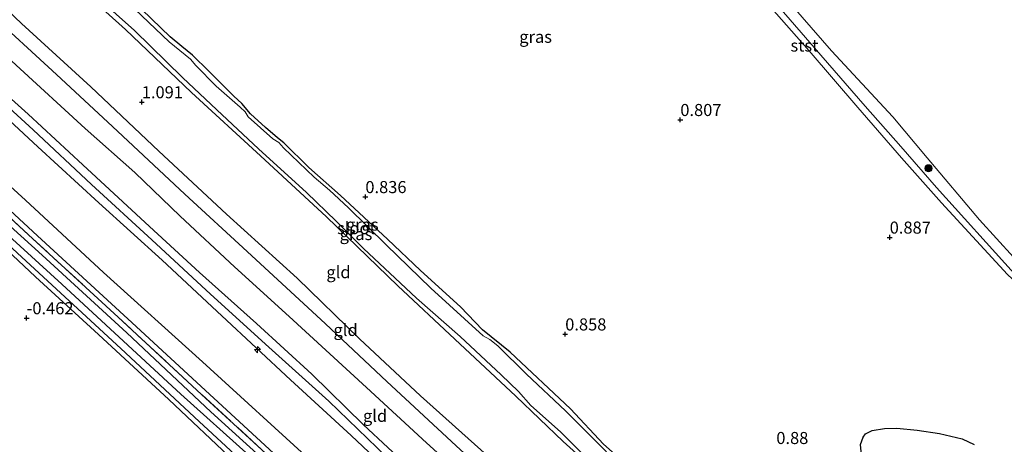
# Model space of a CAD drawing. Units: metres. Extents: x 79996 to 90006, y 412498 to 418751.
# Drawn here: x 80883 to 81087, y 413585 to 413673 of the extents above; entities that cross this region are included whole.
import ezdxf
from ezdxf.enums import TextEntityAlignment as Align

# ---------------------------------------------------------------- set-up
doc = ezdxf.new("R2010")
doc.units = ezdxf.units.M
doc.linetypes.add('IE-TERREINAFSCHEIDING', pattern=[10, 8, -2])
doc.layers.get('0').update_dxf_attribs({"lineweight": 25})
for name, color, linetype, lineweight in [('B-ME-AL-OVERIG-S-B1', 7, 'Continuous', 18), ('B-ME-GR-BOMENRIJ-L-B1', 10, 'Continuous', 25), ('B-ME-GR-BOOM-S-B1', 93, 'Continuous', 18), ('B-ME-GW-HOOGTEPUNT-S-B1', 10, 'Continuous', 25), ('B-ME-GW-INSTEEKWATERGANG-L-B1', 10, 'Continuous', 25), ('B-ME-GW-KRUINLIJN-L-B1', 93, 'Continuous', 18), ('B-ME-GW-TEENLIJN-L-B1', 93, 'Continuous', 18), ('B-ME-IE-GRASLAND-GV-B6', 93, 'Continuous', 18), ('B-ME-IE-GRONDWERKLIJN-GROND_INGERICHT-GV-B6', 253, 'Continuous', 18), ('B-ME-IE-MOERAS-GV-B6', 10, 'Continuous', 25), ('B-ME-IE-TERREINAFSCHEIDING-RASTERHEKWERK-L-B1', 8, 'IE-TERREINAFSCHEIDING', 18), ('B-ME-OB-BEKLEDING-GV-B6', 253, 'Continuous', 18), ('B-ME-OB-WATERLIJN-L-B1', 133, 'OB-WATERLIJN', 18), ('B-ME-OG-WATER-GV-B6', 153, 'Continuous', 18)]:
    doc.layers.add(name, color=color, linetype=linetype, lineweight=lineweight)
doc.styles.add('NLCS-ISO', font='NLCS-ISO.TTF')
doc.linetypes.add('OB-WATERLIJN', pattern='A,10,[32,NLCS.SHX,S=2,R=0,X=0,Y=0],-12', length=22)

# ---------------------------------------------------------------- blocks, each defined once
blk = doc.blocks.new('boom')
blk.add_hatch(color=256).paths.add_polyline_path([(-0.75, 0, 1), (0.75, 0, 1)])
blk.add_circle((0, 0), 0.75)
blk = doc.blocks.new('hecto')
for p, q in [((0, 0.625), (-0.625, 0)), ((0, -0.625), (0, 0.625)), ((-0.625, 0), (0.625, 0)), ((0.625, 0), (0, -0.625))]:
    blk.add_line(p, q)
blk = doc.blocks.new('hoogtepunt')
for p, q in [((-0.5, 0), (0.5, 0)), ((0, 0.5), (0, -0.5))]:
    blk.add_line(p, q)

msp = doc.modelspace()

# ---------------------------------------------------------------- linework, layer by layer
at = {"layer": 'B-ME-GR-BOMENRIJ-L-B1'}
msp.add_polyline3d([(80831.881, 413678.618, 0.129), (80847.866, 413664.296, 0.169), (80866.828, 413646.789, 0.162), (80886.922, 413628.146, 0.184), (80905.679, 413610.954, 0.22), (80923.475, 413594.518, 0.319), (80941.112, 413578.249, 0.45), (80959.099, 413561.629, 0.6), (80976.847, 413545.26, 0.563), (80993.974, 413529.508, 0.603), (81010.793, 413513.879, 0.556), (81027.153, 413498.863, 0.589), (81038.41, 413488.241, 0.596), (81045.493, 413481.974, 0.527)], dxfattribs=at)
at = {"layer": 'B-ME-GW-INSTEEKWATERGANG-L-B1'}
for points in [[(80890.249, 413684.307, 1.094), (80905.14, 413670.884, 1.036), (80918.814, 413657.817, 0.988), (80933.074, 413644.687, 0.985), (80946.774, 413632.06, 0.963), (80961.564, 413617.823, 1.007), (80973.339, 413606.794, 0.963), (80985.93, 413594.961, 0.981), (80995.748, 413585.547, 1.003), (81006.815, 413575.679, 0.944)], [(80830.763, 413676.549, -0.436), (80843.543, 413664.749, -0.385), (80859.283, 413650.433, -0.315), (80874.632, 413636.159, -0.199), (80887.93, 413624.167, -0.151), (80905.424, 413608.098, -0.177), (80922.814, 413591.753, -0.173), (80937.549, 413578.423, -0.14), (80959.138, 413558.081, -0.159), (80979.198, 413540.075, -0.162), (80992.914, 413527.161, -0.162), (81013.834, 413507.503, -0.166), (81029.134, 413493.214, -0.166), (81043.795, 413480.212, -0.166), (81047.061, 413476.791, -0.261), (81048.107, 413474.793, -0.253), (81048.284, 413473.255, -0.261), (81048.06, 413472.053, -0.283), (81047.549, 413470.97, -0.198)], [(81008.319, 413581.332, 0.897), (81004.09, 413585.059, 0.879), (80997.246, 413592.361, 0.882), (80984.768, 413604.093, 0.868), (80979.073, 413608.721, 0.857), (80974.539, 413613.435, 0.838), (80966.247, 413620.967, 0.835), (80959.401, 413627.485, 0.886), (80949.672, 413636.521, 0.886), (80943.12, 413642.264, 0.875), (80937.96, 413647.434, 0.875), (80936.643, 413648.462, 0.864), (80934.175, 413650.595, 0.868), (80931.004, 413653.431, 0.835), (80929.272, 413655.548, 0.838), (80927.607, 413657.09, 0.886), (80922.43, 413662.228, 0.853), (80919.026, 413665.56, 0.849), (80916.795, 413667.361, 0.904), (80914.405, 413669.329, 0.89), (80906.635, 413676.833, 0.849)], [(80872.33, 413632.986, -0.395), (80886.543, 413619.685, -0.37), (80899.596, 413607.699, -0.348), (80914.166, 413594.292, -0.348), (80927.754, 413581.445, -0.326), (80941.839, 413568.228, -0.293), (80956.44, 413554.722, -0.267), (80970.619, 413541.356, -0.26), (80984.827, 413528.668, -0.246), (80998.44, 413516.353, -0.224), (80999.139, 413515.694, -0.222), (81010.336, 413505.145, -0.194), (81024.165, 413492.13, -0.184), (81037.309, 413479.848, -0.06), (81041.959, 413475.612, -0.078), (81042.35, 413474.869, -0.096), (81042.352, 413473.547, -0.092), (81041.343, 413472.265, -0.092), (81032.452, 413464.591, -0.092), (81020.597, 413455.761, -0.107)]]:
    msp.add_polyline3d(points, dxfattribs=at)
at = {"layer": 'B-ME-GW-KRUINLIJN-L-B1'}
for points in [[(80838.819, 413691.458, 4.76), (80850.562, 413680.661, 4.753), (80862.909, 413669.214, 4.753), (80876.209, 413656.603, 4.793), (80887.022, 413646.545, 4.738), (80899.612, 413635.011, 4.727), (80912.766, 413623.137, 4.724), (80925.079, 413611.626, 4.771), (80939.31, 413598.357, 4.757), (80951.85, 413586.807, 4.855), (80965.154, 413574.359, 4.892), (80977.367, 413563.437, 4.895), (80988.309, 413553.312, 4.884), (80999.82, 413543.092, 4.873), (81012.674, 413530.964, 4.859), (81024.153, 413520.059, 4.895), (81035.438, 413509.958, 4.975), (81047.351, 413498.782, 4.957), (81058.726, 413488.304, 4.913), (81065.246, 413482.377, 4.906), (81068.098, 413480.124, 4.87), (81068.764, 413479.277, 4.84), (81068.595, 413479.036, 4.826)], [(81037.282, 413677.131, 1.165), (81046.656, 413666.445, 1.139), (81056.738, 413654.684, 1.118), (81065.794, 413644.331, 1.154), (81074.076, 413635.006, 1.176), (81087.75, 413620.15, 1.19), (81097.629, 413610.885, 1.161), (81107.534, 413602.059, 1.125), (81118.193, 413592.011, 1.089), (81124.044, 413586.649, 1.067), (81131.6, 413579.685, 1.056), (81138.039, 413573.723, 1.023), (81139.778, 413571.485, 0.958), (81141.695, 413567.093, 0.958), (81145.304, 413557.73, 0.885), (81149.058, 413544.83, 0.943), (81151.443, 413532.531, 1.267), (81151.688, 413527.625, 1.46), (81152.044, 413523.319, 1.631), (81153.302, 413519.317, 1.649)], [(80862.19, 413674.169, 4.749), (80874.62, 413662.635, 4.778), (80885.03, 413653.368, 4.753), (80896.359, 413642.872, 4.742), (80910.147, 413630.083, 4.669), (80920.453, 413620.541, 4.694), (80932.303, 413610.016, 4.716), (80943.745, 413599.501, 4.724), (80954.421, 413589.02, 4.859), (80964.486, 413579.647, 4.87), (80975.13, 413569.885, 4.866), (80986.718, 413559.334, 4.873), (80996.643, 413550.241, 4.862), (81008.515, 413539.292, 4.833), (81018.463, 413530.476, 4.826), (81028.666, 413520.741, 4.855), (81039.583, 413510.793, 4.829), (81049.392, 413501.638, 4.826), (81060.993, 413490.956, 4.84), (81067.49, 413485.37, 4.855), (81069.021, 413483.817, 4.84), (81070.624, 413481.854, 4.859), (81071.227, 413481.121, 4.87), (81071.597, 413480.884, 4.833)], [(80973.613, 413584.662, 2.49), (80959.24, 413597.976, 2.421), (80946.553, 413609.943, 2.425), (80930.323, 413624.903, 2.417), (80917.438, 413636.809, 2.443), (80902.492, 413650.758, 2.447), (80890.873, 413661.539, 2.37), (80876.24, 413674.909, 2.366)], [(80875.289, 413659.922, 4.802), (80886.083, 413650.083, 4.784), (80898.12, 413638.759, 4.773), (80910.596, 413627.328, 4.762), (80922.767, 413616.1, 4.773), (80934.844, 413605.085, 4.806), (80947.244, 413593.9, 4.886), (80959.276, 413582.332, 4.952)]]:
    msp.add_polyline3d(points, dxfattribs=at)
at = {"layer": 'B-ME-GW-TEENLIJN-L-B1'}
for points in [[(80869.961, 413685.072, 1.658), (80883.623, 413672.134, 1.563), (80897.966, 413659, 1.6), (80912.094, 413645.692, 1.647), (80926.096, 413632.615, 1.669), (80940.683, 413619.394, 1.673), (80953.569, 413606.866, 1.691), (80966.21, 413595.047, 1.709), (80980.017, 413582.695, 1.68)], [(81068.595, 413479.036, 4.826), (81065.365, 413480.746, 4.555), (81055.711, 413486.021, 3.602), (81044.601, 413491.985, 2.169), (81035.494, 413497.591, 1.105), (81030.254, 413501.44, 0.839), (81019.577, 413511.268, 0.736), (81007.316, 413522.555, 0.707), (80991.533, 413537.111, 0.744), (80976.165, 413551.201, 0.681), (80957.117, 413568.727, 0.663), (80943.919, 413581.212, 0.586), (80921.089, 413602.063, 0.575), (80900.625, 413620.587, 0.535), (80884.476, 413635.544, 0.495), (80860.765, 413657.151, 0.462), (80846.442, 413670.481, 0.371), (80833.806, 413682.18, 0.418)], [(80868.499, 413676.418, 2.94), (80882.52, 413663.456, 2.871), (80896.816, 413650.389, 2.856), (80907.067, 413641.241, 2.867), (80916.488, 413632.243, 2.856), (80927.721, 413621.749, 2.878), (80939.025, 413611.465, 2.889), (80955.048, 413596.739, 2.893), (80967.437, 413585.302, 2.845), (80980.696, 413573.321, 2.864), (80993.97, 413561.292, 2.871), (81011.033, 413544.858, 2.893), (81024.691, 413532.46, 2.93), (81039.223, 413518.275, 2.926), (81048.269, 413510.055, 2.93), (81057.319, 413501.294, 3.109), (81061.344, 413497.179, 3.302), (81066.524, 413490.716, 3.745), (81070.267, 413485.054, 4.395), (81071.751, 413482.077, 4.625), (81071.96, 413481.222, 4.724), (81071.823, 413480.964, 4.768), (81071.597, 413480.884, 4.833)]]:
    msp.add_polyline3d(points, dxfattribs=at)
at = {"layer": 'B-ME-IE-GRASLAND-GV-B6'}
for points in [[(81051.552, 413537.898, 0.469), (81051.865, 413537.609, 0.886), (81051.349, 413537.18, 0.871), (81049.875, 413537.05, 0.828), (81048.055, 413537.518, 0.838), (81046.73, 413538.218, 0.842), (81040.601, 413544.605, 0.875), (81029.592, 413554.815, 0.893), (81017.273, 413566.38, 0.879), (81006.815, 413575.679, 0.944), (80995.748, 413585.547, 1.003), (80985.93, 413594.961, 0.981), (80973.339, 413606.794, 0.963), (80961.564, 413617.823, 1.007), (80946.774, 413632.06, 0.963), (80933.074, 413644.687, 0.985), (80918.814, 413657.817, 0.988), (80905.14, 413670.884, 1.036), (80890.249, 413684.307, 1.094)], [(80896.273, 413680.328, 0.469), (80907.01, 413670.683, 0.469), (80916.996, 413660.942, 0.469), (80924.05, 413654.238, 0.469), (80932.704, 413646.191, 0.469), (80942.64, 413637.136, 0.469), (80948.75, 413631.22, 0.469), (80954.409, 413625.543, 0.469), (80965.426, 413615.255, 0.469), (80974.458, 413607.298, 0.469), (80982.903, 413599.403, 0.469), (80986.541, 413595.909, 0.469), (80989.052, 413593.013, 0.469), (80995.173, 413587.586, 0.469), (80999.733, 413583.027, 0.469)], [(80831.341, 413677.619, 0.086), (80849.629, 413661.082, 0.265), (80870.172, 413642.118, 0.302), (80885.988, 413627.556, 0.353), (80903.674, 413611.302, 0.4), (80920.926, 413595.319, 0.451), (80941.68, 413576.286, 0.473), (80960.64, 413558.697, 0.539), (80979.477, 413541.421, 0.473), (80995.005, 413527.094, 0.447), (81011.225, 413511.658, 0.433), (81025.027, 413498.904, 0.444), (81040.008, 413484.948, 0.338), (81047.573, 413477.643, 0.185)], [(81004.733, 413583.433, 0.469), (80996.204, 413591.95, 0.469), (80988.175, 413599.542, 0.469), (80982.226, 413605.372, 0.469), (80980.545, 413606.716, 0.469), (80979.176, 413607.482, 0.469), (80968.345, 413617.341, 0.469), (80959.124, 413626.265, 0.469), (80951.342, 413633.933, 0.469), (80947.398, 413637.629, 0.469), (80944.23, 413640.296, 0.469), (80937.847, 413646.398, 0.469), (80936.894, 413647.48, 0.469), (80935.639, 413648.227, 0.469), (80930.541, 413652.782, 0.469), (80929.946, 413653.84, 0.469), (80928.924, 413654.793, 0.469), (80923.902, 413659.102, 0.469), (80919.712, 413663.424, 0.469), (80918.648, 413664.688, 0.469), (80914.182, 413668.331, 0.469), (80904.24, 413677.843, 0.469)], [(81008.319, 413581.332, 0.897), (81004.09, 413585.059, 0.879), (80997.246, 413592.361, 0.882), (80984.768, 413604.093, 0.868), (80979.073, 413608.721, 0.857), (80974.539, 413613.435, 0.838), (80966.247, 413620.967, 0.835), (80959.401, 413627.485, 0.886), (80949.672, 413636.521, 0.886), (80943.12, 413642.264, 0.875), (80937.96, 413647.434, 0.875), (80936.643, 413648.462, 0.864), (80934.175, 413650.595, 0.868), (80931.004, 413653.431, 0.835), (80929.272, 413655.548, 0.838), (80927.607, 413657.09, 0.886), (80922.43, 413662.228, 0.853), (80919.026, 413665.56, 0.849), (80916.795, 413667.361, 0.904), (80914.405, 413669.329, 0.89), (80906.635, 413676.833, 0.849)], [(80906.635, 413676.833, 0.849), (80914.405, 413669.329, 0.89), (80916.795, 413667.361, 0.904), (80919.026, 413665.56, 0.849), (80922.43, 413662.228, 0.853), (80927.607, 413657.09, 0.886), (80929.272, 413655.548, 0.838), (80931.004, 413653.431, 0.835), (80934.175, 413650.595, 0.868), (80936.643, 413648.462, 0.864), (80937.96, 413647.434, 0.875), (80943.12, 413642.264, 0.875), (80949.672, 413636.521, 0.886), (80959.401, 413627.485, 0.886), (80966.247, 413620.967, 0.835), (80974.539, 413613.435, 0.838), (80979.073, 413608.721, 0.857), (80984.768, 413604.093, 0.868), (80997.246, 413592.361, 0.882), (81004.09, 413585.059, 0.879), (81008.319, 413581.332, 0.897)], [(81037.282, 413677.131, 1.165), (81046.656, 413666.445, 1.139), (81056.738, 413654.684, 1.118), (81065.794, 413644.331, 1.154), (81074.076, 413635.006, 1.176), (81087.75, 413620.15, 1.19)], [(80869.715, 413636.65, -1.329), (80884.596, 413622.903, -1.329), (80904.183, 413604.846, -1.329), (80920.388, 413589.695, -1.329), (80934.198, 413576.97, -1.329), (80951.79, 413560.299, -1.329), (80966.126, 413547.006, -1.329), (80979.742, 413534.383, -1.329), (80995.273, 413520.458, -1.329), (81006.412, 413510.262, -1.329), (81019.849, 413497.692, -1.329), (81032.932, 413485.311, -1.329), (81043.188, 413475.79, -1.329), (81044.156, 413474.574, -1.329), (81044.394, 413473.539, -1.329), (81044.061, 413472.599, -1.329), (81043.235, 413471.506, -1.329), (81040.02, 413468.868, -1.329), (81030.728, 413461.467, -1.329), (81019.659, 413452.816, -1.329)], [(80874.632, 413636.159, -0.199), (80887.93, 413624.167, -0.151), (80905.424, 413608.098, -0.177), (80922.814, 413591.753, -0.173), (80937.549, 413578.423, -0.14), (80959.138, 413558.081, -0.159), (80979.198, 413540.075, -0.162), (80992.914, 413527.161, -0.162), (81013.834, 413507.503, -0.166), (81029.134, 413493.214, -0.166), (81043.795, 413480.212, -0.166), (81047.061, 413476.791, -0.261), (81048.107, 413474.793, -0.253), (81048.284, 413473.255, -0.261), (81048.06, 413472.053, -0.283), (81047.549, 413470.97, -0.198), (81046.203, 413469.764, -0.196), (81045.666, 413469.284, -0.194), (81039.615, 413465.025, -0.14), (81029.536, 413457.055, -0.147)], [(81047.573, 413477.643, 0.185), (81048.58, 413475.594, -0.046), (81048.895, 413474.016, -0.129), (81048.501, 413472.185, -0.148), (81047.828, 413470.816, -0.143), (81045.666, 413469.284, -0.194), (81046.203, 413469.764, -0.196), (81047.549, 413470.97, -0.198), (81048.06, 413472.053, -0.283), (81048.284, 413473.255, -0.261), (81048.107, 413474.793, -0.253), (81047.061, 413476.791, -0.261), (81043.795, 413480.212, -0.166), (81029.134, 413493.214, -0.166), (81013.834, 413507.503, -0.166), (80992.914, 413527.161, -0.162), (80979.198, 413540.075, -0.162), (80959.138, 413558.081, -0.159), (80937.549, 413578.423, -0.14), (80922.814, 413591.753, -0.173), (80905.424, 413608.098, -0.177), (80887.93, 413624.167, -0.151), (80874.632, 413636.159, -0.199)], [(81020.597, 413455.761, -0.107), (81032.452, 413464.591, -0.092), (81041.343, 413472.265, -0.092), (81042.352, 413473.547, -0.092), (81042.35, 413474.869, -0.096), (81041.959, 413475.612, -0.078), (81037.309, 413479.848, -0.06), (81024.165, 413492.13, -0.184), (81010.336, 413505.145, -0.194), (80999.139, 413515.694, -0.222), (80998.44, 413516.353, -0.224), (80984.827, 413528.668, -0.246), (80970.619, 413541.356, -0.26), (80956.44, 413554.722, -0.267), (80941.839, 413568.228, -0.293), (80927.754, 413581.445, -0.326), (80914.166, 413594.292, -0.348), (80899.596, 413607.699, -0.348), (80886.543, 413619.685, -0.37), (80872.33, 413632.986, -0.395)], [(81026.809, 413456.704, -1.329), (81036.769, 413464.349, -1.329), (81041.329, 413467.831, -1.329), (81044.099, 413469.71, -1.329), (81044.989, 413470.767, -1.329), (81045.765, 413472.545, -1.329), (81045.678, 413474.408, -1.329), (81044.11, 413477.219, -1.329), (81039.604, 413481.422, -1.329), (81025.984, 413493.917, -1.329), (81014.88, 413504.378, -1.329), (81001.283, 413517.149, -1.329), (80988.272, 413529.157, -1.329), (80970.319, 413545.556, -1.329), (80958.917, 413555.844, -1.329), (80947.512, 413566.672, -1.329), (80939.548, 413574.562, -1.329), (80930.74, 413582.652, -1.329), (80916.652, 413595.353, -1.329), (80905.656, 413605.55, -1.329), (80892.006, 413618.144, -1.329), (80880.99, 413628.146, -1.329)], [(81080.826, 413584.989, 0.715), (81078.311, 413586.113, 0.733), (81073.65, 413587.254, 0.733), (81068.994, 413587.936, 0.737), (81064.84, 413588.311, 0.73), (81062.299, 413588.288, 0.733), (81059.716, 413587.872, 0.733), (81058.356, 413587.182, 0.733), (81057.847, 413586.457, 0.722), (81057.321, 413584.994, 0.689)]]:
    msp.add_polyline3d(points, dxfattribs=at)
at = {"layer": 'B-ME-IE-GRONDWERKLIJN-GROND_INGERICHT-GV-B6'}
for points in [[(80980.017, 413582.695, 1.68), (80966.21, 413595.047, 1.709), (80953.569, 413606.866, 1.691), (80940.683, 413619.394, 1.673), (80926.096, 413632.615, 1.669), (80912.094, 413645.692, 1.647), (80897.966, 413659, 1.6), (80883.623, 413672.134, 1.563), (80869.961, 413685.072, 1.658)], [(80869.961, 413685.072, 1.658), (80883.623, 413672.134, 1.563), (80897.966, 413659, 1.6), (80912.094, 413645.692, 1.647), (80926.096, 413632.615, 1.669), (80940.683, 413619.394, 1.673), (80953.569, 413606.866, 1.691), (80966.21, 413595.047, 1.709), (80980.017, 413582.695, 1.68)], [(80890.249, 413684.307, 1.094), (80905.14, 413670.884, 1.036), (80918.814, 413657.817, 0.988), (80933.074, 413644.687, 0.985), (80946.774, 413632.06, 0.963), (80961.564, 413617.823, 1.007), (80973.339, 413606.794, 0.963), (80985.93, 413594.961, 0.981), (80995.748, 413585.547, 1.003), (81006.815, 413575.679, 0.944)], [(80973.613, 413584.662, 2.49), (80959.24, 413597.976, 2.421), (80946.553, 413609.943, 2.425), (80930.323, 413624.903, 2.417), (80917.438, 413636.809, 2.443), (80902.492, 413650.758, 2.447), (80890.873, 413661.539, 2.37), (80876.24, 413674.909, 2.366)], [(80876.24, 413674.909, 2.366), (80890.873, 413661.539, 2.37), (80902.492, 413650.758, 2.447), (80917.438, 413636.809, 2.443), (80930.323, 413624.903, 2.417), (80946.553, 413609.943, 2.425), (80959.24, 413597.976, 2.421), (80973.613, 413584.662, 2.49), (80984.595, 413574.631, 2.571), (80996.106, 413563.41, 2.527), (81010.199, 413550.74, 2.432), (81020.56, 413541.41, 2.392), (81031.95, 413530.585, 2.439), (81039.351, 413523.318, 2.406), (81042.704, 413520.592, 2.388), (81044.79, 413519.611, 2.384), (81046.601, 413519.439, 2.395), (81047.758, 413519.984, 2.421), (81049.468, 413521.808, 2.425), (81053.486, 413525.884, 2.37), (81057.428, 413530.91, 2.14), (81058.901, 413529.468, 2.224)], [(80964.486, 413579.647, 4.87), (80954.421, 413589.02, 4.859), (80943.745, 413599.501, 4.724), (80932.303, 413610.016, 4.716), (80920.453, 413620.541, 4.694), (80910.147, 413630.083, 4.669), (80896.359, 413642.872, 4.742), (80885.03, 413653.368, 4.753), (80874.62, 413662.635, 4.778)], [(80874.62, 413662.635, 4.778), (80885.03, 413653.368, 4.753), (80896.359, 413642.872, 4.742), (80910.147, 413630.083, 4.669), (80920.453, 413620.541, 4.694), (80932.303, 413610.016, 4.716), (80943.745, 413599.501, 4.724), (80954.421, 413589.02, 4.859), (80964.486, 413579.647, 4.87)], [(80882.52, 413663.456, 2.871), (80896.816, 413650.389, 2.856), (80907.067, 413641.241, 2.867), (80916.488, 413632.243, 2.856), (80927.721, 413621.749, 2.878), (80939.025, 413611.465, 2.889), (80955.048, 413596.739, 2.893), (80967.437, 413585.302, 2.845), (80980.696, 413573.321, 2.864)], [(80980.696, 413573.321, 2.864), (80967.437, 413585.302, 2.845), (80955.048, 413596.739, 2.893), (80939.025, 413611.465, 2.889), (80927.721, 413621.749, 2.878), (80916.488, 413632.243, 2.856), (80907.067, 413641.241, 2.867), (80896.816, 413650.389, 2.856), (80882.52, 413663.456, 2.871)], [(80943.919, 413581.212, 0.586), (80921.089, 413602.063, 0.575), (80900.625, 413620.587, 0.535), (80884.476, 413635.544, 0.495), (80860.765, 413657.151, 0.462)], [(80860.765, 413657.151, 0.462), (80884.476, 413635.544, 0.495), (80900.625, 413620.587, 0.535), (80921.089, 413602.063, 0.575), (80943.919, 413581.212, 0.586)], [(80876.209, 413656.603, 4.793), (80887.022, 413646.545, 4.738), (80899.612, 413635.011, 4.727), (80912.766, 413623.137, 4.724), (80925.079, 413611.626, 4.771), (80939.31, 413598.357, 4.757), (80951.85, 413586.807, 4.855), (80965.154, 413574.359, 4.892)], [(80965.154, 413574.359, 4.892), (80951.85, 413586.807, 4.855), (80939.31, 413598.357, 4.757), (80925.079, 413611.626, 4.771), (80912.766, 413623.137, 4.724), (80899.612, 413635.011, 4.727), (80887.022, 413646.545, 4.738), (80876.209, 413656.603, 4.793)], [(80941.68, 413576.286, 0.473), (80920.926, 413595.319, 0.451), (80903.674, 413611.302, 0.4), (80885.988, 413627.556, 0.353), (80870.172, 413642.118, 0.302)], [(80872.33, 413632.986, -0.395), (80886.543, 413619.685, -0.37), (80899.596, 413607.699, -0.348), (80914.166, 413594.292, -0.348), (80927.754, 413581.445, -0.326), (80941.839, 413568.228, -0.293), (80956.44, 413554.722, -0.267), (80970.619, 413541.356, -0.26), (80984.827, 413528.668, -0.246), (80998.44, 413516.353, -0.224), (80999.139, 413515.694, -0.222), (80999.813, 413509.72, -0.112), (81001.478, 413492.118, -0.178), (81003.958, 413470.972, -0.273), (81005.858, 413453.205, -0.302), (81007.078, 413443.889, -0.477), (81006.596, 413444.103, -0.492), (81005.676, 413444.095, -0.499), (81003.143, 413442.57, -0.521), (80997.636, 413439.045, -0.419), (80992.3, 413436.296, -0.393), (80987.537, 413434.433, -0.38)]]:
    msp.add_polyline3d(points, dxfattribs=at)
at = {"layer": 'B-ME-IE-MOERAS-GV-B6'}
msp.add_polyline3d([(81088.866, 413565.048, 0.796), (81083.251, 413560.535, 0.807), (81077.901, 413555.428, 0.88), (81077.329, 413554.791, 0.887), (81075.359, 413557.039, 0.656), (81073.477, 413559.279, 0.671), (81070.811, 413561.684, 0.613), (81067.674, 413564.921, 0.569), (81064.784, 413568.938, 0.565), (81062.13, 413572.54, 0.602), (81060.004, 413576.277, 0.616), (81058.444, 413579.673, 0.675), (81057.483, 413582.794, 0.693), (81057.321, 413584.994, 0.689), (81057.847, 413586.457, 0.722), (81058.356, 413587.182, 0.733), (81059.716, 413587.872, 0.733), (81062.299, 413588.288, 0.733), (81064.84, 413588.311, 0.73), (81068.994, 413587.936, 0.737), (81073.65, 413587.254, 0.733), (81078.311, 413586.113, 0.733), (81080.826, 413584.989, 0.715)], dxfattribs=at)
at = {"layer": 'B-ME-IE-TERREINAFSCHEIDING-RASTERHEKWERK-L-B1'}
msp.add_polyline3d([(81047.573, 413477.643, 0.185), (81040.008, 413484.948, 0.338), (81025.027, 413498.904, 0.444), (81011.225, 413511.658, 0.433), (80995.005, 413527.094, 0.447), (80979.477, 413541.421, 0.473), (80960.64, 413558.697, 0.539), (80941.68, 413576.286, 0.473), (80920.926, 413595.319, 0.451), (80903.674, 413611.302, 0.4), (80885.988, 413627.556, 0.353), (80870.172, 413642.118, 0.302), (80849.629, 413661.082, 0.265), (80831.341, 413677.619, 0.086)], dxfattribs=at)
at = {"layer": 'B-ME-OB-BEKLEDING-GV-B6'}
for points in [[(81039.146, 413680.429, 0.382), (81051.297, 413666.449, 0.382), (81063.977, 413652.766, 0.382), (81071.119, 413644.283, 0.382), (81081.943, 413631.459, 0.382), (81092.502, 413619.848, 0.382)], [(81037.307, 413679.206, 0.681), (81049.07, 413665.579, 0.717), (81058.273, 413655.002, 0.739), (81065.663, 413646.625, 0.834), (81073.034, 413638.135, 0.801), (81089.098, 413620.371, 0.739), (81099.248, 413611.194, 0.681), (81110.109, 413600.939, 0.666), (81120.78, 413590.95, 0.674), (81127.756, 413585.149, 0.663), (81136.612, 413576.574, 0.692), (81139.012, 413573.609, 0.721), (81139.778, 413571.485, 0.958), (81138.039, 413573.723, 1.023), (81131.6, 413579.685, 1.056), (81124.044, 413586.649, 1.067)], [(81158.899, 413514.254, 1.205), (81157.609, 413516.873, 1.158), (81156.305, 413520.322, 1.125), (81153.941, 413527.215, 1.085), (81153.069, 413529.612, 1.147), (81152.643, 413530.208, 1.18), (81151.443, 413532.531, 1.267), (81149.058, 413544.83, 0.943), (81145.304, 413557.73, 0.885), (81141.695, 413567.093, 0.958), (81139.778, 413571.485, 0.958), (81139.012, 413573.609, 0.721), (81136.612, 413576.574, 0.692), (81127.756, 413585.149, 0.663), (81120.78, 413590.95, 0.674), (81110.109, 413600.939, 0.666), (81099.248, 413611.194, 0.681), (81089.098, 413620.371, 0.739), (81073.034, 413638.135, 0.801), (81065.663, 413646.625, 0.834), (81058.273, 413655.002, 0.739), (81049.07, 413665.579, 0.717), (81037.307, 413679.206, 0.681)], [(81124.044, 413586.649, 1.067), (81118.193, 413592.011, 1.089), (81107.534, 413602.059, 1.125), (81097.629, 413610.885, 1.161), (81087.75, 413620.15, 1.19), (81074.076, 413635.006, 1.176), (81065.794, 413644.331, 1.154), (81056.738, 413654.684, 1.118), (81046.656, 413666.445, 1.139), (81037.282, 413677.131, 1.165)]]:
    msp.add_polyline3d(points, dxfattribs=at)
at = {"layer": 'B-ME-OB-WATERLIJN-L-B1'}
msp.add_polyline3d([(81039.146, 413680.429, 0.382), (81051.297, 413666.449, 0.382), (81063.977, 413652.766, 0.382), (81071.119, 413644.283, 0.382), (81081.943, 413631.459, 0.382), (81092.502, 413619.848, 0.382)], dxfattribs=at)
at = {"layer": 'B-ME-OG-WATER-GV-B6'}
for points in [[(80999.733, 413583.027, 0.469), (80995.173, 413587.586, 0.469), (80989.052, 413593.013, 0.469), (80986.541, 413595.909, 0.469), (80982.903, 413599.403, 0.469), (80974.458, 413607.298, 0.469), (80965.426, 413615.255, 0.469), (80954.409, 413625.543, 0.469), (80948.75, 413631.22, 0.469), (80942.64, 413637.136, 0.469), (80932.704, 413646.191, 0.469), (80924.05, 413654.238, 0.469), (80916.996, 413660.942, 0.469), (80907.01, 413670.683, 0.469), (80896.273, 413680.328, 0.469)], [(81092.502, 413619.848, 0.382), (81081.943, 413631.459, 0.382), (81071.119, 413644.283, 0.382), (81063.977, 413652.766, 0.382), (81051.297, 413666.449, 0.382), (81039.146, 413680.429, 0.382)], [(80904.24, 413677.843, 0.469), (80914.182, 413668.331, 0.469), (80918.648, 413664.688, 0.469), (80919.712, 413663.424, 0.469), (80923.902, 413659.102, 0.469), (80928.924, 413654.793, 0.469), (80929.946, 413653.84, 0.469), (80930.541, 413652.782, 0.469), (80935.639, 413648.227, 0.469), (80936.894, 413647.48, 0.469), (80937.847, 413646.398, 0.469), (80944.23, 413640.296, 0.469), (80947.398, 413637.629, 0.469), (80951.342, 413633.933, 0.469), (80959.124, 413626.265, 0.469), (80968.345, 413617.341, 0.469), (80979.176, 413607.482, 0.469), (80980.545, 413606.716, 0.469), (80982.226, 413605.372, 0.469), (80988.175, 413599.542, 0.469), (80996.204, 413591.95, 0.469), (81004.733, 413583.433, 0.469)], [(81019.659, 413452.816, -1.329), (81030.728, 413461.467, -1.329), (81040.02, 413468.868, -1.329), (81043.235, 413471.506, -1.329), (81044.061, 413472.599, -1.329), (81044.394, 413473.539, -1.329), (81044.156, 413474.574, -1.329), (81043.188, 413475.79, -1.329), (81032.932, 413485.311, -1.329), (81019.849, 413497.692, -1.329), (81006.412, 413510.262, -1.329), (80995.273, 413520.458, -1.329), (80979.742, 413534.383, -1.329), (80966.126, 413547.006, -1.329), (80951.79, 413560.299, -1.329), (80934.198, 413576.97, -1.329), (80920.388, 413589.695, -1.329), (80904.183, 413604.846, -1.329), (80884.596, 413622.903, -1.329), (80869.715, 413636.65, -1.329)], [(80880.99, 413628.146, -1.329), (80892.006, 413618.144, -1.329), (80905.656, 413605.55, -1.329), (80916.652, 413595.353, -1.329), (80930.74, 413582.652, -1.329), (80939.548, 413574.562, -1.329), (80947.512, 413566.672, -1.329), (80958.917, 413555.844, -1.329), (80970.319, 413545.556, -1.329), (80988.272, 413529.157, -1.329), (81001.283, 413517.149, -1.329), (81014.88, 413504.378, -1.329), (81025.984, 413493.917, -1.329), (81039.604, 413481.422, -1.329), (81044.11, 413477.219, -1.329), (81045.678, 413474.408, -1.329), (81045.765, 413472.545, -1.329), (81044.989, 413470.767, -1.329), (81044.099, 413469.71, -1.329), (81041.329, 413467.831, -1.329), (81036.769, 413464.349, -1.329), (81026.809, 413456.704, -1.329)]]:
    msp.add_polyline3d(points, dxfattribs=at)

# ---------------------------------------------------------------- block references
at = {"layer": 'B-ME-AL-OVERIG-S-B1', "rotation": 90}
msp.add_blockref('hecto', (80932.471, 413604.59, 4.674), dxfattribs=at)
at = {"layer": 'B-ME-GR-BOOM-S-B1', "rotation": 90}
msp.add_blockref('boom', (81071.376, 413642.131, 0.592), dxfattribs=at)
at = {"layer": 'B-ME-GW-HOOGTEPUNT-S-B1', "rotation": 90}
for p in [(80908.536, 413655.841, 1.091), (80908.536, 413655.841, 1.091), (81020.004, 413652.167, 0.807), (81020.004, 413652.167, 0.807), (80954.811, 413636.212, 0.836), (80954.811, 413636.212, 0.836), (81063.34, 413627.826, 0.887), (81063.34, 413627.826, 0.887), (80884.704, 413611.13, -0.462), (80884.704, 413611.13, -0.462), (80996.18, 413607.782, 0.858), (80996.18, 413607.782, 0.858)]:
    msp.add_blockref('hoogtepunt', p, dxfattribs=at)

# ---------------------------------------------------------------- texts
at = {"layer": 'B-ME-GW-HOOGTEPUNT-S-B1', "ltscale": 0.2, "style": 'NLCS-ISO'}
for s, p in [('1.091', (80908.536, 413655.841, 1.091)), ('1.091', (80908.536, 413655.841, 1.091)), ('0.807', (81020.004, 413652.167, 0.807)), ('0.807', (81020.004, 413652.167, 0.807)), ('0.836', (80954.811, 413636.212, 0.836)), ('0.836', (80954.811, 413636.212, 0.836)), ('0.887', (81063.34, 413627.826, 0.887)), ('0.887', (81063.34, 413627.826, 0.887)), ('-0.462', (80884.704, 413611.13, -0.462)), ('-0.462', (80884.704, 413611.13, -0.462)), ('0.858', (80996.18, 413607.782, 0.858)), ('0.858', (80996.18, 413607.782, 0.858)), ('0.88', (81039.875, 413584.274, 0.88)), ('0.88', (81039.875, 413584.274, 0.88))]:
    msp.add_text(s, height=2.5, dxfattribs=at).set_placement(p, align=Align.BOTTOM_LEFT)
at = {"layer": 'B-ME-IE-GRASLAND-GV-B6', "ltscale": 0.2, "style": 'NLCS-ISO'}
for p in [(80990.0505, 413669.3505), (80954.175, 413630.4825), (80952.869, 413628.517)]:
    msp.add_text('gras', height=2.5, dxfattribs=at).set_placement(p, align=Align.MIDDLE_CENTER)
at = {"layer": 'B-ME-IE-GRONDWERKLIJN-GROND_INGERICHT-GV-B6', "ltscale": 0.2, "style": 'NLCS-ISO'}
for p in [(80949.2453, 413620.6327), (80950.7223, 413608.6726), (80956.8265, 413590.8953)]:
    msp.add_text('gld', height=2.5, dxfattribs=at).set_placement(p, align=Align.MIDDLE_CENTER)
at = {"layer": 'B-ME-OB-BEKLEDING-GV-B6', "ltscale": 0.2, "style": 'NLCS-ISO'}
msp.add_text('stst', height=2.5, dxfattribs=at).set_placement((81045.6901, 413667.5405), align=Align.MIDDLE_CENTER)
at = {"layer": 'B-ME-OG-WATER-GV-B6', "ltscale": 0.2, "style": 'NLCS-ISO'}
msp.add_text('sloot', height=2.5, dxfattribs=at).set_placement((80952.9515, 413629.744), align=Align.MIDDLE_CENTER)

doc.saveas('drawing.dxf')
